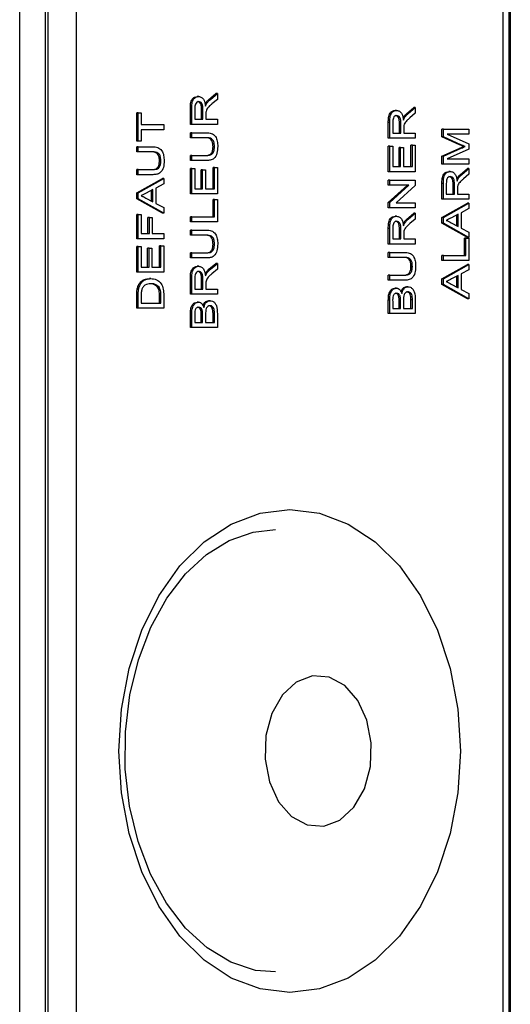
# Model space of a CAD drawing. Units: millimetres. Extents: x 1706 to 9154, y 993 to 6083.
# Drawn here: x 7044 to 7068, y 1423 to 1472 of the extents above; entities that cross this region are included whole.
import ezdxf

# ---------------------------------------------------------------- set-up
doc = ezdxf.new("R2010")
doc.units = ezdxf.units.MM

msp = doc.modelspace()

# ---------------------------------------------------------------- linework, layer by layer
at = {"linetype": 'Continuous', "lineweight": 25}
for p, q in [((7043.508, 1075.858), (7043.508, 1625.258)), ((7044.781, 1625.258), (7044.781, 1075.858)), ((7044.9, 1625.258), (7044.9, 1400.258)), ((7046.314, 1624.258), (7046.314, 1401.258)), ((7067.82, 1400.551), (7067.82, 1622.137)), ((7067.528, 1401.258), (7067.528, 1621.844)), ((7067.881, 1621.722), (7067.881, 1079.394)), ((7052.908, 1467.623), (7053.259, 1467.918)), ((7052.979, 1467.623), (7053.33, 1467.918)), ((7053.33, 1467.918), (7053.259, 1467.918)), ((7053.33, 1467.918), (7053.33, 1467.628)), ((7052.401, 1467.771), (7052.33, 1467.771)), ((7052.806, 1467.434), (7052.735, 1467.434)), ((7052.979, 1467.623), (7052.908, 1467.623)), ((7053.33, 1467.628), (7053.061, 1467.404)), ((7049.325, 1465.547), (7049.325, 1466.953)), ((7049.395, 1466.953), (7049.325, 1466.953)), ((7049.395, 1465.547), (7049.395, 1466.953)), ((7049.395, 1466.953), (7049.542, 1466.953)), ((7049.542, 1466.953), (7049.542, 1466.377)), ((7051.988, 1466.388), (7051.988, 1467.168)), ((7052.058, 1467.168), (7051.988, 1467.168)), ((7052.058, 1466.388), (7052.058, 1467.168)), ((7052.205, 1467.177), (7052.205, 1466.642)), ((7052.542, 1466.642), (7052.542, 1467.123)), ((7052.613, 1467.123), (7052.542, 1467.123)), ((7052.613, 1466.642), (7052.613, 1467.123)), ((7052.759, 1466.901), (7052.759, 1466.642)), ((7062.234, 1467.08), (7062.163, 1467.08)), ((7062.741, 1466.932), (7063.092, 1467.227)), ((7062.811, 1466.932), (7062.741, 1466.932)), ((7062.811, 1466.932), (7063.162, 1467.227)), ((7063.162, 1466.936), (7062.894, 1466.712)), ((7063.162, 1467.227), (7063.092, 1467.227)), ((7063.162, 1467.227), (7063.162, 1466.936)), ((7049.542, 1466.377), (7050.667, 1466.377)), ((7050.667, 1466.377), (7050.667, 1466.123)), ((7052.058, 1466.388), (7051.988, 1466.388)), ((7053.33, 1466.388), (7052.058, 1466.388)), ((7052.205, 1466.642), (7052.613, 1466.642)), ((7052.759, 1466.642), (7053.33, 1466.642)), ((7053.33, 1466.642), (7053.33, 1466.388)), ((7061.82, 1465.697), (7061.82, 1466.477)), ((7061.891, 1466.477), (7061.82, 1466.477)), ((7061.891, 1465.697), (7061.891, 1466.477)), ((7062.038, 1466.486), (7062.038, 1465.95)), ((7062.374, 1465.95), (7062.374, 1466.432)), ((7062.445, 1466.432), (7062.374, 1466.432)), ((7062.445, 1465.95), (7062.445, 1466.432)), ((7062.638, 1466.742), (7062.567, 1466.742)), ((7050.667, 1466.123), (7049.542, 1466.123)), ((7049.542, 1466.123), (7049.542, 1465.547)), ((7051.988, 1465.72), (7051.988, 1465.973)), ((7052.058, 1465.973), (7051.988, 1465.973)), ((7052.058, 1465.72), (7052.058, 1465.973)), ((7052.058, 1465.973), (7052.79, 1465.973)), ((7062.038, 1465.95), (7062.445, 1465.95)), ((7062.592, 1466.21), (7062.592, 1465.95)), ((7062.592, 1465.95), (7063.162, 1465.95)), ((7063.162, 1465.95), (7063.162, 1465.697)), ((7064.483, 1465.768), (7064.483, 1466.146)), ((7064.554, 1466.146), (7064.483, 1466.146)), ((7064.554, 1465.768), (7064.554, 1466.146)), ((7064.554, 1466.146), (7065.825, 1466.146)), ((7065.825, 1465.892), (7064.749, 1465.892)), ((7064.749, 1465.892), (7065.825, 1465.413)), ((7065.825, 1466.146), (7065.825, 1465.892)), ((7049.395, 1465.547), (7049.325, 1465.547)), ((7049.542, 1465.547), (7049.395, 1465.547)), ((7052.058, 1465.72), (7051.988, 1465.72)), ((7052.781, 1465.72), (7052.058, 1465.72)), ((7061.891, 1465.697), (7061.82, 1465.697)), ((7063.162, 1465.697), (7061.891, 1465.697)), ((7065.36, 1465.37), (7064.483, 1465.768)), ((7064.554, 1465.768), (7064.483, 1465.768)), ((7065.431, 1465.37), (7064.554, 1465.768)), ((7065.825, 1465.413), (7065.825, 1465.148)), ((7049.325, 1465.017), (7049.325, 1465.27)), ((7049.395, 1465.27), (7049.325, 1465.27)), ((7049.395, 1465.017), (7049.325, 1465.017)), ((7049.395, 1465.017), (7049.395, 1465.27)), ((7049.395, 1465.27), (7050.127, 1465.27)), ((7050.118, 1465.017), (7049.395, 1465.017)), ((7053.183, 1465.266), (7053.112, 1465.266)), ((7061.82, 1464.037), (7061.82, 1465.305)), ((7061.891, 1465.305), (7061.82, 1465.305)), ((7061.891, 1464.037), (7061.891, 1465.305)), ((7061.891, 1465.305), (7062.038, 1465.305)), ((7062.038, 1465.305), (7062.038, 1464.291)), ((7062.358, 1464.291), (7062.358, 1465.236)), ((7062.429, 1465.236), (7062.358, 1465.236)), ((7062.429, 1464.291), (7062.429, 1465.236)), ((7062.429, 1465.236), (7062.576, 1465.236)), ((7062.576, 1465.236), (7062.576, 1464.291)), ((7062.945, 1464.291), (7062.945, 1465.351)), ((7063.016, 1465.351), (7062.945, 1465.351)), ((7063.016, 1464.291), (7063.016, 1465.351)), ((7063.016, 1465.351), (7063.162, 1465.351)), ((7063.162, 1465.351), (7063.162, 1464.037)), ((7064.483, 1464.799), (7065.375, 1465.201)), ((7064.554, 1464.799), (7065.446, 1465.201)), ((7065.825, 1465.148), (7064.749, 1464.671)), ((7065.431, 1465.37), (7065.36, 1465.37)), ((7065.446, 1465.201), (7065.375, 1465.201)), ((7065.633, 1465.282), (7065.562, 1465.282)), ((7050.52, 1464.563), (7050.449, 1464.563)), ((7051.988, 1464.59), (7051.988, 1464.844)), ((7052.058, 1464.844), (7051.988, 1464.844)), ((7052.058, 1464.59), (7051.988, 1464.59)), ((7052.058, 1464.59), (7052.058, 1464.844)), ((7052.058, 1464.844), (7052.781, 1464.844)), ((7052.79, 1464.59), (7052.058, 1464.59)), ((7064.483, 1464.417), (7064.483, 1464.799)), ((7064.554, 1464.799), (7064.483, 1464.799)), ((7064.554, 1464.417), (7064.483, 1464.417)), ((7064.554, 1464.417), (7064.554, 1464.799)), ((7065.825, 1464.417), (7064.554, 1464.417)), ((7064.749, 1464.671), (7065.825, 1464.671)), ((7065.825, 1464.671), (7065.825, 1464.417)), ((7049.325, 1463.887), (7049.325, 1464.141)), ((7049.395, 1464.141), (7049.325, 1464.141)), ((7049.395, 1463.887), (7049.395, 1464.141)), ((7049.395, 1464.141), (7050.118, 1464.141)), ((7051.988, 1462.931), (7051.988, 1464.198)), ((7052.058, 1464.198), (7051.988, 1464.198)), ((7052.058, 1462.931), (7052.058, 1464.198)), ((7052.058, 1464.198), (7052.205, 1464.198)), ((7052.205, 1464.198), (7052.205, 1463.184)), ((7052.525, 1463.184), (7052.525, 1464.129)), ((7052.596, 1464.129), (7052.525, 1464.129)), ((7052.596, 1463.184), (7052.596, 1464.129)), ((7052.596, 1464.129), (7052.743, 1464.129)), ((7052.743, 1464.129), (7052.743, 1463.184)), ((7053.112, 1463.184), (7053.112, 1464.244)), ((7053.183, 1464.244), (7053.112, 1464.244)), ((7053.183, 1463.184), (7053.183, 1464.244)), ((7053.183, 1464.244), (7053.33, 1464.244)), ((7053.33, 1464.244), (7053.33, 1462.931)), ((7061.891, 1464.037), (7061.82, 1464.037)), ((7063.162, 1464.037), (7061.891, 1464.037)), ((7062.038, 1464.291), (7062.429, 1464.291)), ((7062.576, 1464.291), (7063.016, 1464.291)), ((7064.897, 1464.049), (7064.826, 1464.049)), ((7065.403, 1463.901), (7065.754, 1464.196)), ((7065.474, 1463.901), (7065.825, 1464.196)), ((7065.825, 1464.196), (7065.754, 1464.196)), ((7065.825, 1464.196), (7065.825, 1463.905)), ((7049.395, 1463.887), (7049.325, 1463.887)), ((7049.325, 1462.981), (7050.596, 1463.695)), ((7050.127, 1463.887), (7049.395, 1463.887)), ((7049.395, 1462.981), (7050.667, 1463.695)), ((7050.667, 1463.426), (7050.276, 1463.222)), ((7050.667, 1463.695), (7050.596, 1463.695)), ((7050.667, 1463.695), (7050.667, 1463.426)), ((7061.82, 1463.369), (7061.82, 1463.622)), ((7061.891, 1463.622), (7061.82, 1463.622)), ((7061.891, 1463.369), (7061.891, 1463.622)), ((7061.891, 1463.622), (7063.162, 1463.622)), ((7063.162, 1463.622), (7063.162, 1463.354)), ((7064.483, 1462.666), (7064.483, 1463.446)), ((7064.554, 1463.446), (7064.483, 1463.446)), ((7064.554, 1462.666), (7064.554, 1463.446)), ((7064.701, 1463.455), (7064.701, 1462.919)), ((7065.301, 1463.711), (7065.23, 1463.711)), ((7065.474, 1463.901), (7065.403, 1463.901)), ((7065.825, 1463.905), (7065.557, 1463.681)), ((7049.325, 1462.696), (7049.325, 1462.981)), ((7049.395, 1462.981), (7049.325, 1462.981)), ((7049.395, 1462.696), (7049.395, 1462.981)), ((7050.129, 1463.145), (7049.795, 1462.971)), ((7050.058, 1462.569), (7050.058, 1463.108)), ((7050.129, 1462.532), (7050.129, 1463.145)), ((7050.276, 1463.222), (7050.276, 1462.455)), ((7052.205, 1463.184), (7052.596, 1463.184)), ((7052.743, 1463.184), (7053.183, 1463.184)), ((7061.82, 1462.507), (7062.769, 1463.369)), ((7061.891, 1463.369), (7061.82, 1463.369)), ((7061.891, 1462.507), (7062.84, 1463.369)), ((7062.84, 1463.369), (7061.891, 1463.369)), ((7063.162, 1463.354), (7062.214, 1462.493)), ((7065.037, 1462.919), (7065.037, 1463.401)), ((7065.108, 1463.401), (7065.037, 1463.401)), ((7065.108, 1462.919), (7065.108, 1463.401)), ((7065.255, 1463.179), (7065.255, 1462.919)), ((7050.596, 1461.982), (7049.325, 1462.696)), ((7049.395, 1462.696), (7049.325, 1462.696)), ((7050.667, 1461.982), (7049.395, 1462.696)), ((7049.777, 1462.716), (7050.129, 1462.532)), ((7050.276, 1462.455), (7050.667, 1462.251)), ((7052.058, 1462.931), (7051.988, 1462.931)), ((7053.33, 1462.931), (7052.058, 1462.931)), ((7053.112, 1461.801), (7053.112, 1462.654)), ((7053.183, 1462.654), (7053.112, 1462.654)), ((7053.183, 1461.801), (7053.183, 1462.654)), ((7053.183, 1462.654), (7053.33, 1462.654)), ((7053.33, 1462.654), (7053.33, 1461.548)), ((7061.82, 1462.239), (7061.82, 1462.507)), ((7061.891, 1462.507), (7061.82, 1462.507)), ((7061.891, 1462.239), (7061.891, 1462.507)), ((7062.214, 1462.493), (7063.162, 1462.493)), ((7063.162, 1462.493), (7063.162, 1462.239)), ((7064.554, 1462.666), (7064.483, 1462.666)), ((7064.483, 1461.76), (7065.754, 1462.474)), ((7065.825, 1462.666), (7064.554, 1462.666)), ((7064.554, 1461.76), (7065.825, 1462.474)), ((7064.701, 1462.919), (7065.108, 1462.919)), ((7065.255, 1462.919), (7065.825, 1462.919)), ((7065.825, 1462.474), (7065.754, 1462.474)), ((7065.825, 1462.919), (7065.825, 1462.666)), ((7065.825, 1462.474), (7065.825, 1462.205)), ((7050.667, 1461.982), (7050.596, 1461.982)), ((7050.667, 1462.251), (7050.667, 1461.982)), ((7061.891, 1462.239), (7061.82, 1462.239)), ((7063.162, 1462.239), (7061.891, 1462.239)), ((7062.741, 1461.677), (7063.092, 1461.972)), ((7062.811, 1461.677), (7063.162, 1461.972)), ((7063.162, 1461.972), (7063.092, 1461.972)), ((7063.162, 1461.972), (7063.162, 1461.681)), ((7065.825, 1462.205), (7065.434, 1462)), ((7065.434, 1462), (7065.434, 1461.234)), ((7049.325, 1460.706), (7049.325, 1461.905)), ((7049.395, 1461.905), (7049.325, 1461.905)), ((7049.395, 1460.706), (7049.395, 1461.905)), ((7049.395, 1461.905), (7049.542, 1461.905)), ((7049.542, 1461.905), (7049.542, 1460.96)), ((7049.879, 1460.96), (7049.879, 1461.767)), ((7049.95, 1461.767), (7049.879, 1461.767)), ((7049.95, 1460.96), (7049.95, 1461.767)), ((7049.95, 1461.767), (7050.096, 1461.767)), ((7050.096, 1461.767), (7050.096, 1460.96)), ((7051.988, 1461.548), (7051.988, 1461.801)), ((7052.058, 1461.801), (7051.988, 1461.801)), ((7052.058, 1461.548), (7051.988, 1461.548)), ((7052.058, 1461.548), (7052.058, 1461.801)), ((7052.058, 1461.801), (7053.183, 1461.801)), ((7053.33, 1461.548), (7052.058, 1461.548)), ((7062.234, 1461.824), (7062.163, 1461.824)), ((7062.638, 1461.487), (7062.567, 1461.487)), ((7062.811, 1461.677), (7062.741, 1461.677)), ((7063.162, 1461.681), (7062.894, 1461.457)), ((7064.483, 1461.474), (7064.483, 1461.76)), ((7064.554, 1461.76), (7064.483, 1461.76)), ((7065.754, 1460.76), (7064.483, 1461.474)), ((7064.554, 1461.474), (7064.483, 1461.474)), ((7064.554, 1461.474), (7064.554, 1461.76)), ((7065.825, 1460.76), (7064.554, 1461.474)), ((7064.935, 1461.494), (7065.287, 1461.31)), ((7065.287, 1461.924), (7064.953, 1461.749)), ((7065.217, 1461.347), (7065.217, 1461.887)), ((7065.287, 1461.31), (7065.287, 1461.924)), ((7051.988, 1460.879), (7051.988, 1461.133)), ((7052.058, 1461.133), (7051.988, 1461.133)), ((7052.058, 1460.879), (7052.058, 1461.133)), ((7052.058, 1461.133), (7052.79, 1461.133)), ((7061.82, 1460.441), (7061.82, 1461.221)), ((7061.891, 1461.221), (7061.82, 1461.221)), ((7061.891, 1460.441), (7061.891, 1461.221)), ((7062.038, 1461.231), (7062.038, 1460.695)), ((7062.374, 1460.695), (7062.374, 1461.176)), ((7062.445, 1461.176), (7062.374, 1461.176)), ((7062.445, 1460.695), (7062.445, 1461.176)), ((7065.434, 1461.234), (7065.825, 1461.029)), ((7065.825, 1461.029), (7065.825, 1460.76)), ((7049.395, 1460.706), (7049.325, 1460.706)), ((7050.667, 1460.706), (7049.395, 1460.706)), ((7049.542, 1460.96), (7049.95, 1460.96)), ((7050.096, 1460.96), (7050.667, 1460.96)), ((7050.667, 1460.96), (7050.667, 1460.706)), ((7052.058, 1460.879), (7051.988, 1460.879)), ((7052.781, 1460.879), (7052.058, 1460.879)), ((7062.038, 1460.695), (7062.445, 1460.695)), ((7062.592, 1460.955), (7062.592, 1460.695)), ((7062.592, 1460.695), (7063.162, 1460.695)), ((7063.162, 1460.695), (7063.162, 1460.441)), ((7065.608, 1459.877), (7065.608, 1460.73)), ((7065.678, 1460.73), (7065.608, 1460.73)), ((7065.678, 1459.877), (7065.678, 1460.73)), ((7065.678, 1460.73), (7065.825, 1460.73)), ((7065.825, 1460.76), (7065.754, 1460.76)), ((7065.825, 1460.73), (7065.825, 1459.623)), ((7049.325, 1459.047), (7049.325, 1460.315)), ((7049.395, 1460.315), (7049.325, 1460.315)), ((7049.395, 1459.047), (7049.395, 1460.315)), ((7049.395, 1460.315), (7049.542, 1460.315)), ((7049.542, 1460.315), (7049.542, 1459.3)), ((7049.863, 1459.3), (7049.863, 1460.245)), ((7049.933, 1460.245), (7049.863, 1460.245)), ((7049.933, 1459.3), (7049.933, 1460.245)), ((7049.933, 1460.245), (7050.08, 1460.245)), ((7050.08, 1460.245), (7050.08, 1459.3)), ((7050.449, 1459.3), (7050.449, 1460.361)), ((7050.52, 1460.361), (7050.449, 1460.361)), ((7050.52, 1459.3), (7050.52, 1460.361)), ((7050.52, 1460.361), (7050.667, 1460.361)), ((7050.667, 1460.361), (7050.667, 1459.047)), ((7051.988, 1459.75), (7051.988, 1460.003)), ((7052.058, 1460.003), (7051.988, 1460.003)), ((7052.058, 1459.75), (7052.058, 1460.003)), ((7052.058, 1460.003), (7052.781, 1460.003)), ((7053.183, 1460.426), (7053.112, 1460.426)), ((7061.891, 1460.441), (7061.82, 1460.441)), ((7061.82, 1459.773), (7061.82, 1460.027)), ((7061.891, 1460.027), (7061.82, 1460.027)), ((7063.162, 1460.441), (7061.891, 1460.441)), ((7061.891, 1459.773), (7061.891, 1460.027)), ((7061.891, 1460.027), (7062.622, 1460.027)), ((7052.058, 1459.75), (7051.988, 1459.75)), ((7052.79, 1459.75), (7052.058, 1459.75)), ((7061.891, 1459.773), (7061.82, 1459.773)), ((7062.614, 1459.773), (7061.891, 1459.773)), ((7064.483, 1459.623), (7064.483, 1459.877)), ((7064.554, 1459.877), (7064.483, 1459.877)), ((7064.554, 1459.623), (7064.483, 1459.623)), ((7064.554, 1459.623), (7064.554, 1459.877)), ((7064.554, 1459.877), (7065.678, 1459.877)), ((7065.825, 1459.623), (7064.554, 1459.623)), ((7049.395, 1459.047), (7049.325, 1459.047)), ((7050.667, 1459.047), (7049.395, 1459.047)), ((7049.542, 1459.3), (7049.933, 1459.3)), ((7050.08, 1459.3), (7050.52, 1459.3)), ((7052.401, 1459.335), (7052.33, 1459.335)), ((7052.908, 1459.187), (7053.259, 1459.482)), ((7052.979, 1459.187), (7052.908, 1459.187)), ((7052.979, 1459.187), (7053.33, 1459.482)), ((7053.33, 1459.192), (7053.061, 1458.968)), ((7053.33, 1459.482), (7053.259, 1459.482)), ((7053.33, 1459.482), (7053.33, 1459.192)), ((7063.016, 1459.32), (7062.945, 1459.32)), ((7064.483, 1458.717), (7065.754, 1459.431)), ((7064.554, 1458.717), (7065.825, 1459.431)), ((7065.825, 1459.162), (7065.434, 1458.958)), ((7065.825, 1459.431), (7065.754, 1459.431)), ((7065.825, 1459.431), (7065.825, 1459.162)), ((7050.024, 1458.724), (7049.954, 1458.724)), ((7051.988, 1457.952), (7051.988, 1458.732)), ((7052.058, 1458.732), (7051.988, 1458.732)), ((7052.058, 1457.952), (7052.058, 1458.732)), ((7052.205, 1458.742), (7052.205, 1458.206)), ((7052.542, 1458.206), (7052.542, 1458.687)), ((7052.613, 1458.687), (7052.542, 1458.687)), ((7052.613, 1458.206), (7052.613, 1458.687)), ((7052.806, 1458.998), (7052.735, 1458.998)), ((7061.82, 1458.644), (7061.82, 1458.897)), ((7061.891, 1458.897), (7061.82, 1458.897)), ((7061.891, 1458.644), (7061.82, 1458.644)), ((7061.891, 1458.644), (7061.891, 1458.897)), ((7061.891, 1458.897), (7062.614, 1458.897)), ((7062.622, 1458.644), (7061.891, 1458.644)), ((7064.483, 1458.431), (7064.483, 1458.717)), ((7064.554, 1458.717), (7064.483, 1458.717)), ((7064.554, 1458.431), (7064.554, 1458.717)), ((7065.287, 1458.881), (7064.953, 1458.707)), ((7065.217, 1458.305), (7065.217, 1458.844)), ((7065.287, 1458.268), (7065.287, 1458.881)), ((7065.434, 1458.958), (7065.434, 1458.191)), ((7049.414, 1458.182), (7049.343, 1458.182)), ((7049.505, 1458.443), (7049.434, 1458.443)), ((7050.43, 1458.298), (7050.359, 1458.298)), ((7052.205, 1458.206), (7052.613, 1458.206)), ((7052.759, 1458.465), (7052.759, 1458.206)), ((7052.759, 1458.206), (7053.33, 1458.206)), ((7053.33, 1458.206), (7053.33, 1457.952)), ((7062.221, 1458.252), (7062.15, 1458.252)), ((7062.798, 1458.321), (7062.727, 1458.321)), ((7065.754, 1457.718), (7064.483, 1458.431)), ((7064.554, 1458.431), (7064.483, 1458.431)), ((7065.825, 1457.718), (7064.554, 1458.431)), ((7064.935, 1458.452), (7065.287, 1458.268)), ((7065.434, 1458.191), (7065.825, 1457.987)), ((7049.325, 1457.249), (7049.325, 1457.864)), ((7049.395, 1457.864), (7049.325, 1457.864)), ((7049.395, 1457.249), (7049.395, 1457.864)), ((7049.542, 1457.867), (7049.542, 1457.503)), ((7050.449, 1457.503), (7050.449, 1457.873)), ((7050.52, 1457.873), (7050.449, 1457.873)), ((7050.52, 1457.503), (7050.52, 1457.873)), ((7050.667, 1457.893), (7050.667, 1457.249)), ((7052.058, 1457.952), (7051.988, 1457.952)), ((7053.33, 1457.952), (7052.058, 1457.952)), ((7052.388, 1457.56), (7052.317, 1457.56)), ((7052.965, 1457.629), (7052.895, 1457.629)), ((7061.82, 1456.984), (7061.82, 1457.657)), ((7061.891, 1457.657), (7061.82, 1457.657)), ((7061.891, 1456.984), (7061.891, 1457.657)), ((7062.038, 1457.58), (7062.038, 1457.238)), ((7062.414, 1457.824), (7062.343, 1457.824)), ((7062.358, 1457.238), (7062.358, 1457.608)), ((7062.429, 1457.608), (7062.358, 1457.608)), ((7062.429, 1457.238), (7062.429, 1457.608)), ((7062.576, 1457.634), (7062.576, 1457.238)), ((7063.009, 1457.817), (7062.939, 1457.817)), ((7062.945, 1457.238), (7062.945, 1457.663)), ((7063.016, 1457.663), (7062.945, 1457.663)), ((7063.016, 1457.238), (7063.016, 1457.663)), ((7063.162, 1457.659), (7063.162, 1456.984)), ((7065.825, 1457.718), (7065.754, 1457.718)), ((7065.825, 1457.987), (7065.825, 1457.718)), ((7049.395, 1457.249), (7049.325, 1457.249)), ((7050.667, 1457.249), (7049.395, 1457.249)), ((7049.542, 1457.503), (7050.52, 1457.503)), ((7052.581, 1457.133), (7052.51, 1457.133)), ((7053.177, 1457.125), (7053.106, 1457.125)), ((7062.038, 1457.238), (7062.429, 1457.238)), ((7062.576, 1457.238), (7063.016, 1457.238)), ((7051.988, 1456.293), (7051.988, 1456.966)), ((7052.058, 1456.966), (7051.988, 1456.966)), ((7052.058, 1456.293), (7052.058, 1456.966)), ((7052.205, 1456.889), (7052.205, 1456.546)), ((7052.525, 1456.546), (7052.525, 1456.917)), ((7052.596, 1456.917), (7052.525, 1456.917)), ((7052.596, 1456.546), (7052.596, 1456.917)), ((7052.743, 1456.942), (7052.743, 1456.546)), ((7053.112, 1456.546), (7053.112, 1456.971)), ((7053.183, 1456.971), (7053.112, 1456.971)), ((7053.183, 1456.546), (7053.183, 1456.971)), ((7053.33, 1456.967), (7053.33, 1456.293)), ((7061.891, 1456.984), (7061.82, 1456.984)), ((7063.162, 1456.984), (7061.891, 1456.984)), ((7052.058, 1456.293), (7051.988, 1456.293)), ((7053.33, 1456.293), (7052.058, 1456.293)), ((7052.205, 1456.546), (7052.596, 1456.546)), ((7052.743, 1456.546), (7053.183, 1456.546))]:
    msp.add_line(p, q, dxfattribs=at)
at = {"linetype": 'Continuous', "lineweight": 25, "flags": 128}
for points in [[(7056.921, 1447.258), (7058.394, 1447.076), (7059.823, 1446.534), (7061.164, 1445.65), (7062.375, 1444.451), (7063.421, 1442.971), (7064.269, 1441.258), (7064.894, 1439.362), (7065.277, 1437.342), (7065.406, 1435.258), (7065.277, 1433.174), (7064.894, 1431.154), (7064.269, 1429.258), (7063.421, 1427.545), (7062.375, 1426.065), (7061.164, 1424.866), (7059.823, 1423.982), (7058.394, 1423.44), (7056.921, 1423.258), (7055.447, 1423.44), (7054.019, 1423.982), (7052.678, 1424.866), (7051.467, 1426.065), (7050.421, 1427.545), (7049.572, 1429.258), (7048.947, 1431.154), (7048.565, 1433.174), (7048.436, 1435.258), (7048.565, 1437.342), (7048.947, 1439.362), (7049.572, 1441.258), (7050.421, 1442.971), (7051.467, 1444.451), (7052.678, 1445.65), (7054.019, 1446.534), (7055.447, 1447.076), (7056.921, 1447.258)], [(7056.214, 1424.284), (7055.228, 1424.356), (7053.989, 1424.763), (7052.814, 1425.475), (7051.741, 1426.462), (7050.795, 1427.697), (7050.003, 1429.146), (7049.387, 1430.77), (7048.966, 1432.524), (7048.754, 1434.357), (7048.757, 1436.216), (7048.976, 1438.047), (7049.402, 1439.795), (7050.022, 1441.41), (7050.812, 1442.844), (7051.746, 1444.059), (7052.793, 1445.025), (7053.922, 1445.721), (7055.108, 1446.135), (7056.214, 1446.258), (7056.214, 1446.258)], [(7059.658, 1438.512), (7058.883, 1438.931), (7058.053, 1438.991), (7057.251, 1438.685), (7056.556, 1438.044), (7056.034, 1437.129), (7055.738, 1436.032), (7055.696, 1434.859), (7055.912, 1433.725), (7056.365, 1432.741), (7057.012, 1432.004), (7057.788, 1431.585), (7058.617, 1431.525), (7059.419, 1431.831), (7060.115, 1432.472), (7060.636, 1433.386), (7060.933, 1434.484), (7060.975, 1435.657), (7060.758, 1436.791), (7060.305, 1437.775), (7059.658, 1438.512)]]:
    msp.add_lwpolyline(points, dxfattribs=at)
at = {"linetype": 'Continuous', "lineweight": 25}
for points, knots in [([(7051.988, 1467.168), (7051.988, 1467.251), (7051.989, 1467.416), (7052.059, 1467.637), (7052.193, 1467.751), (7052.285, 1467.764), (7052.33, 1467.771)], [0, 0, 0, 0, 0.281656, 0.559189, 0.779405, 1, 1, 1, 1]), ([(7052.058, 1467.168), (7052.059, 1467.251), (7052.06, 1467.416), (7052.13, 1467.637), (7052.264, 1467.751), (7052.355, 1467.764), (7052.401, 1467.771)], [0, 0, 0, 0, 0.281655, 0.559192, 0.779406, 1, 1, 1, 1]), ([(7052.405, 1467.517), (7052.372, 1467.512), (7052.305, 1467.501), (7052.214, 1467.376), (7052.208, 1467.253), (7052.205, 1467.177)], [0, 0, 0, 0, 0.280389, 0.559988, 1, 1, 1, 1]), ([(7052.542, 1467.123), (7052.541, 1467.175), (7052.54, 1467.279), (7052.504, 1467.424), (7052.421, 1467.504), (7052.363, 1467.513), (7052.334, 1467.517)], [0, 0, 0, 0, 0.281586, 0.560244, 0.779871, 1, 1, 1, 1]), ([(7052.401, 1467.771), (7052.451, 1467.764), (7052.55, 1467.749), (7052.697, 1467.583), (7052.725, 1467.404), (7052.743, 1467.294)], [0, 0, 0, 0, 0.280494, 0.560511, 1, 1, 1, 1]), ([(7052.613, 1467.123), (7052.612, 1467.175), (7052.61, 1467.279), (7052.575, 1467.424), (7052.492, 1467.504), (7052.434, 1467.513), (7052.405, 1467.517)], [0, 0, 0, 0, 0.281585, 0.560244, 0.779871, 1, 1, 1, 1]), ([(7052.735, 1467.434), (7052.765, 1467.474), (7052.818, 1467.546), (7052.88, 1467.6), (7052.908, 1467.623)], [0, 0, 0, 0, 0.5597451, 1, 1, 1, 1]), ([(7052.743, 1467.294), (7052.753, 1467.322), (7052.77, 1467.372), (7052.795, 1467.415), (7052.806, 1467.434)], [0, 0, 0, 0, 0.5600406, 1, 1, 1, 1]), ([(7053.061, 1467.404), (7053.021, 1467.37), (7052.956, 1467.314), (7052.869, 1467.229), (7052.798, 1467.146), (7052.776, 1467.066), (7052.765, 1467.026)], [0, 0, 0, 0, 0.340595, 0.560963, 0.780788, 1, 1, 1, 1]), ([(7052.806, 1467.434), (7052.835, 1467.474), (7052.888, 1467.546), (7052.951, 1467.6), (7052.979, 1467.623)], [0, 0, 0, 0, 0.559761, 1, 1, 1, 1]), ([(7052.765, 1467.026), (7052.763, 1467.003), (7052.759, 1466.961), (7052.759, 1466.92), (7052.759, 1466.901)], [0, 0, 0, 0, 0.559844, 1, 1, 1, 1]), ([(7061.82, 1466.477), (7061.821, 1466.56), (7061.822, 1466.724), (7061.891, 1466.946), (7062.026, 1467.06), (7062.117, 1467.073), (7062.163, 1467.08)], [0, 0, 0, 0, 0.281649, 0.5592, 0.779411, 1, 1, 1, 1]), ([(7061.891, 1466.477), (7061.892, 1466.56), (7061.893, 1466.724), (7061.962, 1466.946), (7062.096, 1467.06), (7062.188, 1467.073), (7062.234, 1467.08)], [0, 0, 0, 0, 0.281652, 0.559206, 0.779409, 1, 1, 1, 1]), ([(7062.234, 1467.08), (7062.283, 1467.072), (7062.383, 1467.057), (7062.529, 1466.892), (7062.558, 1466.712), (7062.576, 1466.603)], [0, 0, 0, 0, 0.280521, 0.560516, 1, 1, 1, 1]), ([(7062.567, 1466.742), (7062.597, 1466.783), (7062.65, 1466.854), (7062.713, 1466.908), (7062.741, 1466.932)], [0, 0, 0, 0, 0.559761, 1, 1, 1, 1]), ([(7062.638, 1466.742), (7062.668, 1466.783), (7062.721, 1466.854), (7062.784, 1466.908), (7062.811, 1466.932)], [0, 0, 0, 0, 0.559783, 1, 1, 1, 1]), ([(7062.238, 1466.826), (7062.204, 1466.82), (7062.138, 1466.81), (7062.046, 1466.685), (7062.041, 1466.561), (7062.038, 1466.486)], [0, 0, 0, 0, 0.280407, 0.559987, 1, 1, 1, 1]), ([(7062.374, 1466.432), (7062.374, 1466.484), (7062.372, 1466.588), (7062.336, 1466.732), (7062.254, 1466.812), (7062.196, 1466.821), (7062.167, 1466.826)], [0, 0, 0, 0, 0.28159, 0.560254, 0.779885, 1, 1, 1, 1]), ([(7062.445, 1466.432), (7062.444, 1466.484), (7062.443, 1466.588), (7062.407, 1466.732), (7062.325, 1466.812), (7062.267, 1466.821), (7062.238, 1466.826)], [0, 0, 0, 0, 0.281584, 0.560243, 0.77987, 1, 1, 1, 1]), ([(7062.576, 1466.603), (7062.585, 1466.631), (7062.603, 1466.68), (7062.627, 1466.723), (7062.638, 1466.742)], [0, 0, 0, 0, 0.560075, 1, 1, 1, 1]), ([(7062.894, 1466.712), (7062.854, 1466.678), (7062.789, 1466.622), (7062.702, 1466.537), (7062.631, 1466.455), (7062.609, 1466.375), (7062.598, 1466.335)], [0, 0, 0, 0, 0.340606, 0.560952, 0.780734, 1, 1, 1, 1]), ([(7052.79, 1465.973), (7052.87, 1465.971), (7053.028, 1465.968), (7053.236, 1465.817), (7053.336, 1465.551), (7053.343, 1465.375), (7053.346, 1465.286)], [0, 0, 0, 0, 0.281633, 0.559155, 0.778975, 1, 1, 1, 1]), ([(7062.598, 1466.335), (7062.596, 1466.312), (7062.592, 1466.27), (7062.592, 1466.228), (7062.592, 1466.21)], [0, 0, 0, 0, 0.559847, 1, 1, 1, 1]), ([(7053.112, 1465.266), (7053.111, 1465.319), (7053.107, 1465.424), (7053.068, 1465.579), (7052.929, 1465.719), (7052.801, 1465.719), (7052.711, 1465.72)], [0, 0, 0, 0, 0.1875557, 0.3742363, 0.5597197, 1, 1, 1, 1]), ([(7053.183, 1465.266), (7053.181, 1465.319), (7053.178, 1465.424), (7053.139, 1465.579), (7053, 1465.719), (7052.872, 1465.719), (7052.781, 1465.72)], [0, 0, 0, 0, 0.187553, 0.374238, 0.55971, 1, 1, 1, 1]), ([(7050.449, 1464.563), (7050.448, 1464.616), (7050.444, 1464.721), (7050.405, 1464.876), (7050.266, 1465.016), (7050.138, 1465.016), (7050.048, 1465.017)], [0, 0, 0, 0, 0.1875608, 0.374244, 0.5597084, 1, 1, 1, 1]), ([(7050.52, 1464.563), (7050.518, 1464.616), (7050.515, 1464.721), (7050.476, 1464.876), (7050.337, 1465.016), (7050.209, 1465.016), (7050.118, 1465.017)], [0, 0, 0, 0, 0.187561, 0.374241, 0.559717, 1, 1, 1, 1]), ([(7050.127, 1465.27), (7050.207, 1465.268), (7050.365, 1465.265), (7050.573, 1465.114), (7050.673, 1464.848), (7050.68, 1464.672), (7050.683, 1464.583)], [0, 0, 0, 0, 0.281611, 0.559159, 0.778976, 1, 1, 1, 1]), ([(7052.711, 1464.844), (7052.764, 1464.844), (7052.871, 1464.846), (7053.022, 1464.912), (7053.103, 1465.086), (7053.109, 1465.206), (7053.112, 1465.266)], [0, 0, 0, 0, 0.281772, 0.560119, 0.779384, 1, 1, 1, 1]), ([(7052.781, 1464.844), (7052.835, 1464.844), (7052.942, 1464.846), (7053.093, 1464.912), (7053.174, 1465.086), (7053.18, 1465.206), (7053.183, 1465.266)], [0, 0, 0, 0, 0.281796, 0.560117, 0.779387, 1, 1, 1, 1]), ([(7053.346, 1465.286), (7053.341, 1465.172), (7053.332, 1464.944), (7053.182, 1464.675), (7052.978, 1464.599), (7052.853, 1464.593), (7052.79, 1464.59)], [0, 0, 0, 0, 0.2807254, 0.5579027, 0.7783993, 1, 1, 1, 1]), ([(7065.562, 1465.282), (7065.524, 1465.298), (7065.457, 1465.327), (7065.39, 1465.357), (7065.36, 1465.37)], [0, 0, 0, 0, 0.560033, 1, 1, 1, 1]), ([(7065.375, 1465.201), (7065.41, 1465.216), (7065.472, 1465.244), (7065.534, 1465.27), (7065.562, 1465.282)], [0, 0, 0, 0, 0.560004, 1, 1, 1, 1]), ([(7065.633, 1465.282), (7065.595, 1465.298), (7065.527, 1465.327), (7065.46, 1465.357), (7065.431, 1465.37)], [0, 0, 0, 0, 0.56, 1, 1, 1, 1]), ([(7065.446, 1465.201), (7065.481, 1465.216), (7065.543, 1465.244), (7065.605, 1465.27), (7065.633, 1465.282)], [0, 0, 0, 0, 0.559972, 1, 1, 1, 1]), ([(7050.048, 1464.141), (7050.102, 1464.141), (7050.209, 1464.143), (7050.359, 1464.209), (7050.44, 1464.383), (7050.446, 1464.503), (7050.449, 1464.563)], [0, 0, 0, 0, 0.281789, 0.560119, 0.779387, 1, 1, 1, 1]), ([(7050.118, 1464.141), (7050.172, 1464.141), (7050.279, 1464.143), (7050.43, 1464.209), (7050.511, 1464.383), (7050.517, 1464.503), (7050.52, 1464.563)], [0, 0, 0, 0, 0.281776, 0.560131, 0.779391, 1, 1, 1, 1]), ([(7050.683, 1464.583), (7050.679, 1464.469), (7050.67, 1464.241), (7050.519, 1463.972), (7050.315, 1463.896), (7050.19, 1463.89), (7050.127, 1463.887)], [0, 0, 0, 0, 0.280731, 0.557899, 0.778406, 1, 1, 1, 1]), ([(7064.483, 1463.446), (7064.484, 1463.529), (7064.485, 1463.693), (7064.554, 1463.915), (7064.688, 1464.029), (7064.78, 1464.042), (7064.826, 1464.049)], [0, 0, 0, 0, 0.281684, 0.559206, 0.779416, 1, 1, 1, 1]), ([(7064.554, 1463.446), (7064.554, 1463.529), (7064.556, 1463.693), (7064.625, 1463.915), (7064.759, 1464.029), (7064.851, 1464.042), (7064.897, 1464.049)], [0, 0, 0, 0, 0.2816797, 0.5591987, 0.7794063, 1, 1, 1, 1]), ([(7064.897, 1464.049), (7064.946, 1464.041), (7065.045, 1464.026), (7065.192, 1463.861), (7065.221, 1463.681), (7065.238, 1463.572)], [0, 0, 0, 0, 0.280525, 0.560499, 1, 1, 1, 1]), ([(7064.9, 1463.795), (7064.867, 1463.79), (7064.801, 1463.779), (7064.709, 1463.654), (7064.704, 1463.53), (7064.701, 1463.455)], [0, 0, 0, 0, 0.280393, 0.55996, 1, 1, 1, 1]), ([(7065.037, 1463.401), (7065.037, 1463.453), (7065.035, 1463.557), (7064.999, 1463.701), (7064.917, 1463.781), (7064.859, 1463.79), (7064.83, 1463.795)], [0, 0, 0, 0, 0.281587, 0.560248, 0.779877, 1, 1, 1, 1]), ([(7065.108, 1463.401), (7065.107, 1463.453), (7065.106, 1463.557), (7065.07, 1463.701), (7064.988, 1463.781), (7064.93, 1463.79), (7064.9, 1463.795)], [0, 0, 0, 0, 0.281583, 0.560239, 0.779863, 1, 1, 1, 1]), ([(7065.23, 1463.711), (7065.26, 1463.752), (7065.313, 1463.823), (7065.376, 1463.877), (7065.403, 1463.901)], [0, 0, 0, 0, 0.559811, 1, 1, 1, 1]), ([(7065.238, 1463.572), (7065.248, 1463.6), (7065.266, 1463.649), (7065.29, 1463.692), (7065.301, 1463.711)], [0, 0, 0, 0, 0.560156, 1, 1, 1, 1]), ([(7065.557, 1463.681), (7065.517, 1463.647), (7065.452, 1463.591), (7065.365, 1463.506), (7065.294, 1463.424), (7065.272, 1463.344), (7065.261, 1463.304)], [0, 0, 0, 0, 0.340582, 0.560959, 0.780779, 1, 1, 1, 1]), ([(7065.301, 1463.711), (7065.331, 1463.752), (7065.384, 1463.823), (7065.447, 1463.877), (7065.474, 1463.901)], [0, 0, 0, 0, 0.559789, 1, 1, 1, 1]), ([(7049.795, 1462.971), (7049.748, 1462.946), (7049.663, 1462.902), (7049.579, 1462.858), (7049.542, 1462.839)], [0, 0, 0, 0, 0.560021, 1, 1, 1, 1]), ([(7065.261, 1463.304), (7065.258, 1463.281), (7065.255, 1463.239), (7065.255, 1463.197), (7065.255, 1463.179)], [0, 0, 0, 0, 0.559847, 1, 1, 1, 1]), ([(7049.542, 1462.839), (7049.588, 1462.821), (7049.669, 1462.791), (7049.744, 1462.739), (7049.777, 1462.716)], [0, 0, 0, 0, 0.5599057, 1, 1, 1, 1]), ([(7061.82, 1461.221), (7061.821, 1461.304), (7061.822, 1461.469), (7061.891, 1461.69), (7062.026, 1461.805), (7062.117, 1461.818), (7062.163, 1461.824)], [0, 0, 0, 0, 0.281678, 0.5591944, 0.7794202, 1, 1, 1, 1]), ([(7061.891, 1461.221), (7061.892, 1461.304), (7061.893, 1461.469), (7061.962, 1461.69), (7062.096, 1461.805), (7062.188, 1461.818), (7062.234, 1461.824)], [0, 0, 0, 0, 0.2816816, 0.5592005, 0.7794182, 1, 1, 1, 1]), ([(7062.238, 1461.571), (7062.204, 1461.565), (7062.138, 1461.554), (7062.046, 1461.429), (7062.041, 1461.306), (7062.038, 1461.231)], [0, 0, 0, 0, 0.280391, 0.559955, 1, 1, 1, 1]), ([(7062.374, 1461.176), (7062.374, 1461.229), (7062.372, 1461.333), (7062.336, 1461.477), (7062.254, 1461.557), (7062.196, 1461.566), (7062.167, 1461.571)], [0, 0, 0, 0, 0.281543, 0.560213, 0.77988, 1, 1, 1, 1]), ([(7062.234, 1461.824), (7062.283, 1461.817), (7062.383, 1461.802), (7062.529, 1461.636), (7062.558, 1461.457), (7062.576, 1461.348)], [0, 0, 0, 0, 0.280528, 0.560505, 1, 1, 1, 1]), ([(7062.445, 1461.176), (7062.444, 1461.229), (7062.443, 1461.333), (7062.407, 1461.477), (7062.325, 1461.557), (7062.267, 1461.566), (7062.238, 1461.571)], [0, 0, 0, 0, 0.281537, 0.560202, 0.779865, 1, 1, 1, 1]), ([(7062.567, 1461.487), (7062.597, 1461.527), (7062.65, 1461.599), (7062.713, 1461.653), (7062.741, 1461.677)], [0, 0, 0, 0, 0.559789, 1, 1, 1, 1]), ([(7062.576, 1461.348), (7062.585, 1461.375), (7062.603, 1461.425), (7062.627, 1461.468), (7062.638, 1461.487)], [0, 0, 0, 0, 0.560156, 1, 1, 1, 1]), ([(7062.638, 1461.487), (7062.668, 1461.527), (7062.721, 1461.599), (7062.784, 1461.653), (7062.811, 1461.677)], [0, 0, 0, 0, 0.559811, 1, 1, 1, 1]), ([(7064.953, 1461.749), (7064.906, 1461.724), (7064.822, 1461.68), (7064.738, 1461.636), (7064.701, 1461.617)], [0, 0, 0, 0, 0.559969, 1, 1, 1, 1]), ([(7064.701, 1461.617), (7064.746, 1461.6), (7064.827, 1461.569), (7064.902, 1461.517), (7064.935, 1461.494)], [0, 0, 0, 0, 0.5599057, 1, 1, 1, 1]), ([(7052.79, 1461.133), (7052.87, 1461.131), (7053.028, 1461.127), (7053.236, 1460.976), (7053.336, 1460.711), (7053.343, 1460.534), (7053.346, 1460.446)], [0, 0, 0, 0, 0.281636, 0.559175, 0.778997, 1, 1, 1, 1]), ([(7062.598, 1461.08), (7062.596, 1461.056), (7062.592, 1461.015), (7062.592, 1460.973), (7062.592, 1460.955)], [0, 0, 0, 0, 0.559847, 1, 1, 1, 1]), ([(7062.894, 1461.457), (7062.854, 1461.423), (7062.789, 1461.367), (7062.702, 1461.282), (7062.631, 1461.199), (7062.609, 1461.119), (7062.598, 1461.08)], [0, 0, 0, 0, 0.340592, 0.560946, 0.780772, 1, 1, 1, 1]), ([(7053.112, 1460.426), (7053.111, 1460.479), (7053.107, 1460.584), (7053.068, 1460.739), (7052.929, 1460.879), (7052.801, 1460.879), (7052.711, 1460.879)], [0, 0, 0, 0, 0.1875557, 0.3742363, 0.5597197, 1, 1, 1, 1]), ([(7053.183, 1460.426), (7053.181, 1460.479), (7053.178, 1460.584), (7053.139, 1460.739), (7053, 1460.879), (7052.872, 1460.879), (7052.781, 1460.879)], [0, 0, 0, 0, 0.187553, 0.374238, 0.55971, 1, 1, 1, 1]), ([(7052.711, 1460.003), (7052.764, 1460.004), (7052.871, 1460.006), (7053.022, 1460.072), (7053.103, 1460.246), (7053.109, 1460.366), (7053.112, 1460.426)], [0, 0, 0, 0, 0.281772, 0.560119, 0.779384, 1, 1, 1, 1]), ([(7052.781, 1460.003), (7052.835, 1460.004), (7052.942, 1460.006), (7053.093, 1460.072), (7053.174, 1460.246), (7053.18, 1460.366), (7053.183, 1460.426)], [0, 0, 0, 0, 0.281796, 0.560117, 0.779387, 1, 1, 1, 1]), ([(7053.346, 1460.446), (7053.341, 1460.331), (7053.332, 1460.104), (7053.182, 1459.835), (7052.978, 1459.758), (7052.853, 1459.753), (7052.79, 1459.75)], [0, 0, 0, 0, 0.280722, 0.557915, 0.778402, 1, 1, 1, 1]), ([(7062.622, 1460.027), (7062.702, 1460.025), (7062.861, 1460.021), (7063.069, 1459.87), (7063.168, 1459.605), (7063.175, 1459.428), (7063.179, 1459.339)], [0, 0, 0, 0, 0.281635, 0.559166, 0.778997, 1, 1, 1, 1]), ([(7062.945, 1459.32), (7062.943, 1459.372), (7062.94, 1459.477), (7062.901, 1459.632), (7062.762, 1459.772), (7062.634, 1459.773), (7062.543, 1459.773)], [0, 0, 0, 0, 0.187553, 0.374238, 0.55971, 1, 1, 1, 1]), ([(7063.016, 1459.32), (7063.014, 1459.372), (7063.011, 1459.477), (7062.971, 1459.632), (7062.833, 1459.772), (7062.704, 1459.773), (7062.614, 1459.773)], [0, 0, 0, 0, 0.1875567, 0.3742371, 0.5597202, 1, 1, 1, 1]), ([(7051.988, 1458.732), (7051.988, 1458.815), (7051.989, 1458.98), (7052.059, 1459.201), (7052.193, 1459.315), (7052.285, 1459.329), (7052.33, 1459.335)], [0, 0, 0, 0, 0.28168, 0.559204, 0.779412, 1, 1, 1, 1]), ([(7052.058, 1458.732), (7052.059, 1458.815), (7052.06, 1458.98), (7052.13, 1459.201), (7052.264, 1459.315), (7052.355, 1459.329), (7052.401, 1459.335)], [0, 0, 0, 0, 0.281679, 0.559207, 0.779413, 1, 1, 1, 1]), ([(7052.405, 1459.082), (7052.372, 1459.076), (7052.305, 1459.065), (7052.214, 1458.94), (7052.208, 1458.817), (7052.205, 1458.742)], [0, 0, 0, 0, 0.280389, 0.559988, 1, 1, 1, 1]), ([(7052.542, 1458.687), (7052.541, 1458.739), (7052.54, 1458.844), (7052.504, 1458.988), (7052.421, 1459.068), (7052.363, 1459.077), (7052.334, 1459.082)], [0, 0, 0, 0, 0.281534, 0.560243, 0.77987, 1, 1, 1, 1]), ([(7052.401, 1459.335), (7052.451, 1459.328), (7052.55, 1459.313), (7052.697, 1459.147), (7052.725, 1458.968), (7052.743, 1458.858)], [0, 0, 0, 0, 0.280494, 0.560511, 1, 1, 1, 1]), ([(7052.613, 1458.687), (7052.612, 1458.739), (7052.61, 1458.844), (7052.575, 1458.988), (7052.492, 1459.068), (7052.434, 1459.077), (7052.405, 1459.082)], [0, 0, 0, 0, 0.281533, 0.560242, 0.77987, 1, 1, 1, 1]), ([(7052.735, 1458.998), (7052.765, 1459.038), (7052.818, 1459.11), (7052.88, 1459.164), (7052.908, 1459.187)], [0, 0, 0, 0, 0.5597451, 1, 1, 1, 1]), ([(7052.806, 1458.998), (7052.835, 1459.038), (7052.888, 1459.11), (7052.951, 1459.164), (7052.979, 1459.187)], [0, 0, 0, 0, 0.559761, 1, 1, 1, 1]), ([(7062.543, 1458.897), (7062.597, 1458.898), (7062.704, 1458.899), (7062.855, 1458.966), (7062.936, 1459.139), (7062.942, 1459.259), (7062.945, 1459.32)], [0, 0, 0, 0, 0.281807, 0.560126, 0.779388, 1, 1, 1, 1]), ([(7062.614, 1458.897), (7062.668, 1458.898), (7062.775, 1458.899), (7062.926, 1458.966), (7063.006, 1459.139), (7063.013, 1459.259), (7063.016, 1459.32)], [0, 0, 0, 0, 0.2817938, 0.5601372, 0.7793845, 1, 1, 1, 1]), ([(7063.179, 1459.339), (7063.174, 1459.225), (7063.165, 1458.997), (7063.015, 1458.729), (7062.811, 1458.652), (7062.685, 1458.646), (7062.622, 1458.644)], [0, 0, 0, 0, 0.280722, 0.557915, 0.778402, 1, 1, 1, 1]), ([(7049.434, 1458.443), (7049.473, 1458.496), (7049.55, 1458.602), (7049.732, 1458.704), (7049.869, 1458.717), (7049.954, 1458.724)], [0, 0, 0, 0, 0.279772, 0.559928, 1, 1, 1, 1]), ([(7049.505, 1458.443), (7049.543, 1458.496), (7049.621, 1458.602), (7049.802, 1458.704), (7049.94, 1458.717), (7050.024, 1458.724)], [0, 0, 0, 0, 0.279783, 0.55994, 1, 1, 1, 1]), ([(7050.024, 1458.724), (7050.117, 1458.715), (7050.302, 1458.697), (7050.541, 1458.514), (7050.658, 1458.204), (7050.664, 1457.997), (7050.667, 1457.893)], [0, 0, 0, 0, 0.280848, 0.559959, 0.779079, 1, 1, 1, 1]), ([(7052.743, 1458.858), (7052.753, 1458.886), (7052.77, 1458.936), (7052.795, 1458.979), (7052.806, 1458.998)], [0, 0, 0, 0, 0.5600406, 1, 1, 1, 1]), ([(7052.765, 1458.59), (7052.763, 1458.567), (7052.759, 1458.526), (7052.759, 1458.484), (7052.759, 1458.465)], [0, 0, 0, 0, 0.559844, 1, 1, 1, 1]), ([(7053.061, 1458.968), (7053.021, 1458.934), (7052.956, 1458.878), (7052.869, 1458.793), (7052.798, 1458.71), (7052.776, 1458.63), (7052.765, 1458.59)], [0, 0, 0, 0, 0.340595, 0.560963, 0.780788, 1, 1, 1, 1]), ([(7064.953, 1458.707), (7064.906, 1458.682), (7064.822, 1458.638), (7064.738, 1458.594), (7064.701, 1458.574)], [0, 0, 0, 0, 0.559969, 1, 1, 1, 1]), ([(7064.701, 1458.574), (7064.746, 1458.557), (7064.827, 1458.527), (7064.902, 1458.475), (7064.935, 1458.452)], [0, 0, 0, 0, 0.559895, 1, 1, 1, 1]), ([(7049.325, 1457.864), (7049.325, 1457.924), (7049.325, 1458.03), (7049.338, 1458.135), (7049.343, 1458.182)], [0, 0, 0, 0, 0.560186, 1, 1, 1, 1]), ([(7049.343, 1458.182), (7049.354, 1458.235), (7049.373, 1458.33), (7049.415, 1458.408), (7049.434, 1458.443)], [0, 0, 0, 0, 0.559831, 1, 1, 1, 1]), ([(7049.395, 1457.864), (7049.396, 1457.924), (7049.396, 1458.03), (7049.408, 1458.135), (7049.414, 1458.182)], [0, 0, 0, 0, 0.560185, 1, 1, 1, 1]), ([(7049.414, 1458.182), (7049.425, 1458.235), (7049.444, 1458.33), (7049.486, 1458.408), (7049.505, 1458.443)], [0, 0, 0, 0, 0.559865, 1, 1, 1, 1]), ([(7049.568, 1458.164), (7049.559, 1458.11), (7049.542, 1458.012), (7049.542, 1457.911), (7049.542, 1457.867)], [0, 0, 0, 0, 0.5592, 1, 1, 1, 1]), ([(7050.021, 1458.471), (7049.921, 1458.463), (7049.78, 1458.451), (7049.628, 1458.308), (7049.588, 1458.212), (7049.568, 1458.164)], [0, 0, 0, 0, 0.559145, 0.780013, 1, 1, 1, 1]), ([(7050.359, 1458.298), (7050.289, 1458.358), (7050.163, 1458.466), (7050.016, 1458.469), (7049.951, 1458.471)], [0, 0, 0, 0, 0.557445, 1, 1, 1, 1]), ([(7050.43, 1458.298), (7050.36, 1458.358), (7050.233, 1458.466), (7050.086, 1458.469), (7050.021, 1458.471)], [0, 0, 0, 0, 0.557442, 1, 1, 1, 1]), ([(7050.449, 1457.873), (7050.449, 1457.961), (7050.449, 1458.116), (7050.387, 1458.242), (7050.359, 1458.298)], [0, 0, 0, 0, 0.561838, 1, 1, 1, 1]), ([(7050.52, 1457.873), (7050.52, 1457.961), (7050.52, 1458.116), (7050.457, 1458.242), (7050.43, 1458.298)], [0, 0, 0, 0, 0.561844, 1, 1, 1, 1]), ([(7061.82, 1457.657), (7061.822, 1457.737), (7061.826, 1457.896), (7061.896, 1458.104), (7062.018, 1458.227), (7062.106, 1458.243), (7062.15, 1458.252)], [0, 0, 0, 0, 0.281102, 0.560023, 0.78011, 1, 1, 1, 1]), ([(7061.891, 1457.657), (7061.893, 1457.737), (7061.897, 1457.896), (7061.966, 1458.104), (7062.088, 1458.227), (7062.176, 1458.243), (7062.221, 1458.252)], [0, 0, 0, 0, 0.281097, 0.5600196, 0.7801137, 1, 1, 1, 1]), ([(7062.221, 1458.252), (7062.253, 1458.247), (7062.319, 1458.237), (7062.424, 1458.15), (7062.467, 1458.046), (7062.494, 1457.982)], [0, 0, 0, 0, 0.280321, 0.560823, 1, 1, 1, 1]), ([(7062.45, 1458.066), (7062.456, 1458.089), (7062.477, 1458.163), (7062.544, 1458.249), (7062.635, 1458.312), (7062.697, 1458.318), (7062.727, 1458.321)], [0, 0, 0, 0, 0.146677, 0.477983, 0.738842, 1, 1, 1, 1]), ([(7062.494, 1457.982), (7062.507, 1458.034), (7062.534, 1458.139), (7062.614, 1458.249), (7062.706, 1458.312), (7062.767, 1458.318), (7062.798, 1458.321)], [0, 0, 0, 0, 0.2802, 0.559657, 0.779702, 1, 1, 1, 1]), ([(7062.796, 1458.067), (7062.759, 1458.062), (7062.705, 1458.053), (7062.644, 1457.995), (7062.576, 1457.873), (7062.576, 1457.74), (7062.576, 1457.634)], [0, 0, 0, 0, 0.249808, 0.375559, 0.501159, 1, 1, 1, 1]), ([(7062.939, 1457.817), (7062.932, 1457.856), (7062.918, 1457.935), (7062.86, 1458.019), (7062.792, 1458.061), (7062.747, 1458.065), (7062.725, 1458.067)], [0, 0, 0, 0, 0.280281, 0.559012, 0.779401, 1, 1, 1, 1]), ([(7063.009, 1457.817), (7063.003, 1457.856), (7062.989, 1457.935), (7062.931, 1458.019), (7062.863, 1458.061), (7062.818, 1458.065), (7062.796, 1458.067)], [0, 0, 0, 0, 0.280277, 0.559021, 0.779429, 1, 1, 1, 1]), ([(7062.798, 1458.321), (7062.84, 1458.315), (7062.924, 1458.304), (7063.037, 1458.216), (7063.153, 1458.007), (7063.158, 1457.803), (7063.162, 1457.659)], [0, 0, 0, 0, 0.187142, 0.374329, 0.560797, 1, 1, 1, 1]), ([(7051.988, 1456.966), (7051.99, 1457.045), (7051.993, 1457.204), (7052.063, 1457.412), (7052.185, 1457.535), (7052.273, 1457.552), (7052.317, 1457.56)], [0, 0, 0, 0, 0.281098, 0.560035, 0.780111, 1, 1, 1, 1]), ([(7052.058, 1456.966), (7052.06, 1457.045), (7052.064, 1457.204), (7052.134, 1457.412), (7052.256, 1457.535), (7052.344, 1457.552), (7052.388, 1457.56)], [0, 0, 0, 0, 0.281103, 0.560032, 0.780121, 1, 1, 1, 1]), ([(7052.388, 1457.56), (7052.421, 1457.555), (7052.486, 1457.545), (7052.591, 1457.458), (7052.635, 1457.354), (7052.661, 1457.291)], [0, 0, 0, 0, 0.280347, 0.560835, 1, 1, 1, 1]), ([(7052.617, 1457.375), (7052.624, 1457.397), (7052.644, 1457.471), (7052.711, 1457.557), (7052.802, 1457.621), (7052.864, 1457.626), (7052.895, 1457.629)], [0, 0, 0, 0, 0.146735, 0.478002, 0.738851, 1, 1, 1, 1]), ([(7052.661, 1457.291), (7052.675, 1457.343), (7052.702, 1457.447), (7052.781, 1457.558), (7052.873, 1457.62), (7052.935, 1457.626), (7052.965, 1457.629)], [0, 0, 0, 0, 0.280221, 0.559663, 0.779705, 1, 1, 1, 1]), ([(7052.965, 1457.629), (7053.007, 1457.624), (7053.091, 1457.613), (7053.205, 1457.525), (7053.32, 1457.316), (7053.326, 1457.111), (7053.33, 1456.967)], [0, 0, 0, 0, 0.187152, 0.374328, 0.560771, 1, 1, 1, 1]), ([(7062.236, 1457.998), (7062.202, 1457.993), (7062.15, 1457.985), (7062.092, 1457.93), (7062.032, 1457.808), (7062.035, 1457.681), (7062.038, 1457.58)], [0, 0, 0, 0, 0.249499, 0.375026, 0.500245, 1, 1, 1, 1]), ([(7062.343, 1457.824), (7062.335, 1457.853), (7062.319, 1457.91), (7062.257, 1457.985), (7062.2, 1457.993), (7062.166, 1457.998)], [0, 0, 0, 0, 0.280869, 0.561049, 1, 1, 1, 1]), ([(7062.414, 1457.824), (7062.406, 1457.853), (7062.389, 1457.91), (7062.327, 1457.985), (7062.271, 1457.993), (7062.236, 1457.998)], [0, 0, 0, 0, 0.280826, 0.56108, 1, 1, 1, 1]), ([(7062.358, 1457.608), (7062.358, 1457.649), (7062.358, 1457.722), (7062.348, 1457.793), (7062.343, 1457.824)], [0, 0, 0, 0, 0.560353, 1, 1, 1, 1]), ([(7062.429, 1457.608), (7062.429, 1457.649), (7062.429, 1457.722), (7062.418, 1457.793), (7062.414, 1457.824)], [0, 0, 0, 0, 0.560342, 1, 1, 1, 1]), ([(7062.945, 1457.663), (7062.945, 1457.692), (7062.945, 1457.743), (7062.941, 1457.794), (7062.939, 1457.817)], [0, 0, 0, 0, 0.560031, 1, 1, 1, 1]), ([(7063.016, 1457.663), (7063.016, 1457.692), (7063.016, 1457.743), (7063.011, 1457.794), (7063.009, 1457.817)], [0, 0, 0, 0, 0.560035, 1, 1, 1, 1]), ([(7052.404, 1457.307), (7052.369, 1457.301), (7052.317, 1457.293), (7052.259, 1457.238), (7052.199, 1457.116), (7052.202, 1456.99), (7052.205, 1456.889)], [0, 0, 0, 0, 0.249515, 0.375012, 0.500252, 1, 1, 1, 1]), ([(7052.51, 1457.133), (7052.502, 1457.161), (7052.486, 1457.219), (7052.424, 1457.294), (7052.368, 1457.302), (7052.333, 1457.307)], [0, 0, 0, 0, 0.28086, 0.561071, 1, 1, 1, 1]), ([(7052.581, 1457.133), (7052.573, 1457.161), (7052.557, 1457.219), (7052.495, 1457.294), (7052.438, 1457.302), (7052.404, 1457.307)], [0, 0, 0, 0, 0.280834, 0.561058, 1, 1, 1, 1]), ([(7052.525, 1456.917), (7052.525, 1456.957), (7052.525, 1457.03), (7052.515, 1457.101), (7052.51, 1457.133)], [0, 0, 0, 0, 0.560354, 1, 1, 1, 1]), ([(7052.596, 1456.917), (7052.596, 1456.957), (7052.596, 1457.03), (7052.586, 1457.101), (7052.581, 1457.133)], [0, 0, 0, 0, 0.560353, 1, 1, 1, 1]), ([(7052.963, 1457.376), (7052.927, 1457.37), (7052.872, 1457.362), (7052.812, 1457.303), (7052.744, 1457.181), (7052.743, 1457.048), (7052.743, 1456.942)], [0, 0, 0, 0, 0.249825, 0.375562, 0.501161, 1, 1, 1, 1]), ([(7053.106, 1457.125), (7053.099, 1457.165), (7053.085, 1457.244), (7053.027, 1457.327), (7052.96, 1457.37), (7052.915, 1457.374), (7052.892, 1457.376)], [0, 0, 0, 0, 0.280276, 0.559019, 0.779381, 1, 1, 1, 1]), ([(7053.177, 1457.125), (7053.17, 1457.165), (7053.156, 1457.244), (7053.098, 1457.327), (7053.03, 1457.37), (7052.985, 1457.374), (7052.963, 1457.376)], [0, 0, 0, 0, 0.280282, 0.559013, 0.779425, 1, 1, 1, 1]), ([(7053.112, 1456.971), (7053.112, 1457), (7053.112, 1457.052), (7053.108, 1457.103), (7053.106, 1457.125)], [0, 0, 0, 0, 0.560229, 1, 1, 1, 1]), ([(7053.183, 1456.971), (7053.183, 1457), (7053.183, 1457.052), (7053.179, 1457.103), (7053.177, 1457.125)], [0, 0, 0, 0, 0.560224, 1, 1, 1, 1])]:
    msp.add_open_spline(points, degree=3, knots=knots, dxfattribs=at)

doc.saveas('drawing.dxf')
